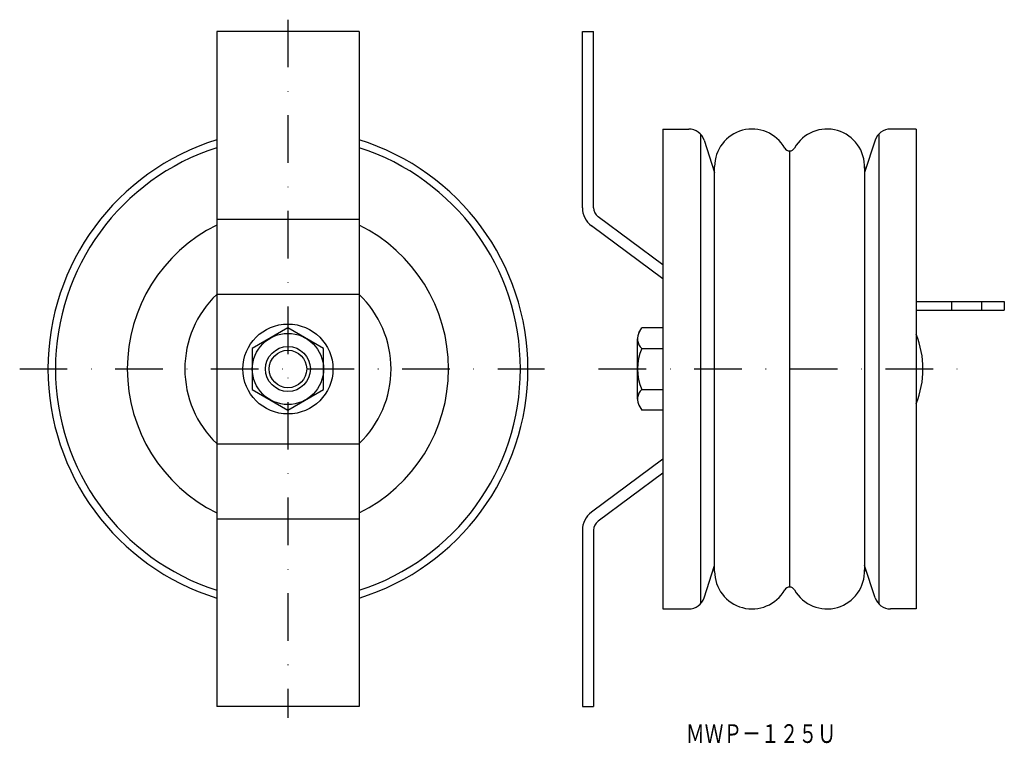
# Model space of a CAD drawing. Extents: x -98 to 165, y -630 to -437.
import ezdxf
from ezdxf.enums import TextEntityAlignment as Align

# ---------------------------------------------------------------- set-up
doc = ezdxf.new("R2010")
doc.units = 0
doc.linetypes.add('CENTER', pattern=[50.8, 31.75, -6.35, 6.35, -6.35])
doc.linetypes.add('DASHDOT', pattern=[25.4, 12.7, -6.35, 0, -6.35])
doc.layers.add('1', color=7, linetype='CONTINUOUS')
doc.styles.add('MDRAFSTD', font='TXT', dxfattribs={"bigfont": 'BIGFONT'})

msp = doc.modelspace()

# ---------------------------------------------------------------- linework, layer by layer
at = {"layer": '1', "color": 7, "linetype": 'DASHDOT'}
for p, q in [((-26.46, -436.6), (-26.46, -622.81)), ((-98, -529.78), (41.93, -529.78)), ((56.39, -529.78), (153.52, -529.78))]:
    msp.add_line(p, q, dxfattribs=at)
at = {"layer": '1', "color": 7, "linetype": 'CONTINUOUS'}
for p, q in [((-7.46, -439.78), (-45.46, -439.78)), ((-45.46, -439.78), (-45.46, -619.78)), ((-7.46, -439.78), (-7.46, -619.78)), ((52.06, -439.78), (55.06, -439.78)), ((52.06, -486.76), (52.06, -439.78)), ((55.06, -486.76), (55.06, -439.78)), ((73.56, -465.78), (73.56, -593.78)), ((73.56, -465.78), (80.43, -465.78)), ((83.56, -467.12), (83.56, -592.44)), ((131.09, -467.12), (131.09, -592.44)), ((141.09, -465.78), (134.21, -465.78)), ((141.09, -465.78), (141.09, -593.78)), ((84.52, -468.75), (87.32, -477.35)), ((130.12, -468.75), (127.32, -477.35)), ((107.32, -471.6), (107.32, -587.96)), ((87.32, -583.78), (87.32, -475.78)), ((127.32, -475.78), (127.32, -583.78)), ((-45.46, -489.78), (-7.46, -489.78)), ((73.56, -501.97), (56.27, -489.17)), ((73.56, -505.71), (54.48, -491.58)), ((-45.46, -509.78), (-7.46, -509.78)), ((141.09, -511.78), (164.59, -511.78)), ((164.59, -511.78), (164.59, -514.08)), ((141.09, -514.08), (164.59, -514.08)), ((-26.46, -518.83), (-35.96, -524.34)), ((-16.96, -524.34), (-26.46, -518.83)), ((67.14, -520.11), (67.88, -518.83)), ((73.56, -518.83), (67.88, -518.83)), ((66.76, -537.85), (66.76, -521.72)), ((-35.96, -524.34), (-35.96, -535.23)), ((-16.96, -535.23), (-16.96, -524.34)), ((67.88, -524.3), (73.56, -524.3)), ((-35.96, -535.23), (-26.46, -540.73)), ((-26.46, -540.73), (-16.96, -535.23)), ((67.88, -535.27), (73.56, -535.27)), ((67.14, -539.45), (67.88, -540.73)), ((73.56, -540.73), (67.88, -540.73)), ((-45.46, -549.78), (-7.46, -549.78)), ((73.56, -553.86), (54.48, -567.98)), ((73.56, -557.59), (56.27, -570.39)), ((-45.46, -569.78), (-7.46, -569.78)), ((52.06, -572.8), (52.06, -619.78)), ((55.06, -572.8), (55.06, -619.78)), ((84.52, -590.81), (87.32, -582.22)), ((130.12, -590.81), (127.32, -582.22)), ((73.56, -593.78), (80.43, -593.78)), ((141.09, -593.78), (134.21, -593.78)), ((-7.46, -619.78), (-45.46, -619.78)), ((52.06, -619.78), (55.06, -619.78))]:
    msp.add_line(p, q, dxfattribs=at)
at = {"layer": '1', "color": 7, "linetype": 'CENTER'}
for p, q in [((150.59, -514.08), (150.59, -511.78)), ((158.59, -514.08), (158.59, -511.78))]:
    msp.add_line(p, q, dxfattribs=at)
at = {"layer": '1', "color": 7, "linetype": 'CONTINUOUS'}
for radius in [12, 9.5, 6, 5]:
    msp.add_circle((-26.46, -529.78), radius, dxfattribs=at)
for centre, radius, start, end in [((80.43, -470.08), 4.3, 18.0343, 90), ((97.32, -475.78), 10, 29.5918, 180.0907), ((117.32, -475.78), 10, 357.3883, 150.4082), ((134.21, -470.08), 4.3, 90, 161.9657), ((-26.46, -529.78), 64, 107.2703, 252.7297), ((-26.46, -529.78), 64, 287.27, 72.73), ((-26.46, -529.78), 62, 107.8459, 252.1541), ((-26.46, -529.78), 62, 287.8455, 72.1545), ((107.32, -470.1), 1.5, 209.5918, 330.4082), ((58.06, -486.76), 6, 180, 233.4711), ((58.06, -486.76), 3, 180, 233.4711), ((-26.46, -529.78), 42.84, 116.3294, 243.6706), ((-26.46, -529.78), 42.84, 296.3294, 63.6706), ((-26.46, -529.78), 27.5, 133.7021, 226.2979), ((-26.46, -529.78), 27.5, 313.7021, 46.2979), ((70.28, -521.72), 3.52, 147.1508, 227.1406), ((118.11, -529.78), 24.78, 338.0276, 21.9724), ((80.68, -529.78), 13.92, 156.8008, 203.1992), ((70.28, -537.85), 3.52, 132.8594, 212.8492), ((58.06, -572.8), 6, 126.5289, 180), ((58.06, -572.8), 3, 126.5289, 180), ((97.32, -583.78), 10, 179.9093, 330.4082), ((117.32, -583.78), 10, 209.5918, 2.6117), ((107.32, -589.46), 1.5, 29.5918, 150.4082), ((80.43, -589.48), 4.3, 270, 341.9657), ((134.21, -589.48), 4.3, 198.0343, 270)]:
    msp.add_arc(centre, radius, start, end, dxfattribs=at)

# ---------------------------------------------------------------- texts
at = {"layer": '1', "color": 7, "linetype": 'CONTINUOUS', "style": 'MDRAFSTD', "oblique": 15, "width": 0.871618}
msp.add_text('ＭＷＰ－１２５Ｕ', height=5, dxfattribs=at).set_placement((79.67, -629.54), (119.72, -629.54), align=Align.FIT)

doc.saveas('drawing.dxf')
